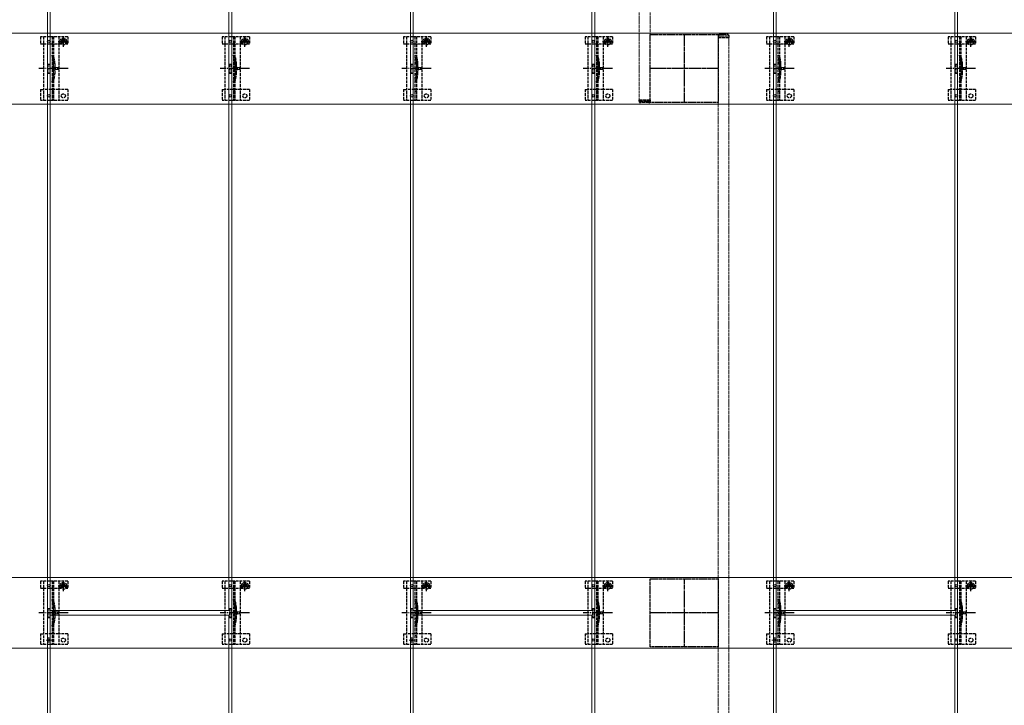
# Model space of a CAD drawing. Units: millimetres. Extents: x 0 to 8410, y 0 to 5940.
# Drawn here: x 1020 to 2105, y 2946 to 3702 of the extents above; entities that cross this region are included whole.
import ezdxf

# ---------------------------------------------------------------- set-up
doc = ezdxf.new("R2010")
doc.units = ezdxf.units.MM
doc.linetypes.add('YCENTER_1', pattern=[13, 10, -1, 1, -1])
doc.linetypes.add('YHIDDEN_1', pattern=[4, 3, -1])
for name, color, linetype, lineweight in [('YKK_11', 7, 'Continuous', 30), ('YKK_11E', 7, 'Continuous', 13), ('YKK_12', 2, 'Continuous', 13), ('YKK_13', 4, 'Continuous', 30)]:
    doc.layers.add(name, color=color, linetype=linetype, lineweight=lineweight)

msp = doc.modelspace()

# ---------------------------------------------------------------- linework, layer by layer
at = {"layer": 'YKK_11', "linetype": 'YHIDDEN_1', "lineweight": -2, "ltscale": 0.5}
for p, q in [((1714.4, 3610.2), (1714.4, 3685.2)), ((1714.4, 3685.2), (1789.4, 3685.2)), ((1789.4, 3685.2), (1789.4, 3610.2)), ((1789.4, 3610.2), (1714.4, 3610.2)), ((1714.4, 3010.2), (1714.4, 3085.2)), ((1714.4, 3085.2), (1789.4, 3085.2)), ((1789.4, 3085.2), (1789.4, 3010.2)), ((1789.4, 3010.2), (1714.4, 3010.2))]:
    msp.add_line(p, q, dxfattribs=at)
at = {"layer": 'YKK_11', "linetype": 'YCENTER_1', "lineweight": -2, "ltscale": 0.5}
for p, q in [((1751.9, 3685.2), (1751.9, 3610.2)), ((1789.4, 3647.7), (1714.4, 3647.7)), ((1751.9, 3085.2), (1751.9, 3010.2)), ((1789.4, 3047.7), (1714.4, 3047.7))]:
    msp.add_line(p, q, dxfattribs=at)
at = {"layer": 'YKK_11E'}
for p, q in [((454.9, 3686.7), (3048.9, 3686.7)), ((3048.9, 3608.7), (454.9, 3608.7)), ((454.9, 3086.7), (3048.9, 3086.7)), ((3048.9, 3008.7), (454.9, 3008.7))]:
    msp.add_line(p, q, dxfattribs=at)
at = {"layer": 'YKK_12'}
for p, q in [((1053.4, 3050.2), (1053.4, 5445.2)), ((1250.4, 5445.2), (1250.4, 3050.2)), ((1453.4, 3050.2), (1453.4, 5445.2)), ((1650.4, 5445.2), (1650.4, 3050.2)), ((1853.4, 3050.2), (1853.4, 5445.2)), ((2050.4, 5445.2), (2050.4, 3050.2)), ((1050.4, 4245.2), (1050.4, 1855.2)), ((1253.4, 1855.2), (1253.4, 4245.2)), ((1450.4, 4245.2), (1450.4, 1855.2)), ((1653.4, 1855.2), (1653.4, 4245.2)), ((1850.4, 4245.2), (1850.4, 1855.2)), ((2053.4, 1855.2), (2053.4, 4245.2)), ((1250.4, 3050.2), (1053.4, 3050.2)), ((1650.4, 3050.2), (1453.4, 3050.2)), ((2050.4, 3050.2), (1853.4, 3050.2)), ((1053.4, 1855.2), (1053.4, 3045.2)), ((1053.4, 3045.2), (1250.4, 3045.2)), ((1250.4, 3045.2), (1250.4, 1855.2)), ((1453.4, 1855.2), (1453.4, 3045.2)), ((1453.4, 3045.2), (1650.4, 3045.2)), ((1650.4, 3045.2), (1650.4, 1855.2)), ((1853.4, 1855.2), (1853.4, 3045.2)), ((1853.4, 3045.2), (2050.4, 3045.2)), ((2050.4, 3045.2), (2050.4, 1855.2))]:
    msp.add_line(p, q, dxfattribs=at)
at = {"layer": 'YKK_12', "linetype": 'YHIDDEN_1', "ltscale": 0.5}
for p, q in [((1702.4, 5379.7), (1702.4, 3613.2)), ((1714.4, 5379.7), (1714.4, 3613.2)), ((1789.4, 3682.2), (1789.4, 1913.2)), ((1789.4, 3682.2), (1801.4, 3682.2)), ((1801.4, 3682.2), (1801.4, 1913.2)), ((1702.4, 3613.2), (1714.4, 3613.2))]:
    msp.add_line(p, q, dxfattribs=at)
at = {"layer": 'YKK_12', "linetype": 'YHIDDEN_1'}
for p, q in [((1055, 3017.7), (1048.8, 3017.7)), ((1051.9, 3014.6), (1051.9, 3020.8)), ((1455, 3017.7), (1448.8, 3017.7)), ((1451.9, 3014.6), (1451.9, 3020.8)), ((1855, 3017.7), (1848.8, 3017.7)), ((1851.9, 3014.6), (1851.9, 3020.8))]:
    msp.add_line(p, q, dxfattribs=at)
at = {"layer": 'YKK_13', "linetype": 'YHIDDEN_1'}
for p, q in [((1042.9, 3682.7), (1042.9, 3674.9)), ((1072.9, 3682.7), (1042.9, 3682.7)), ((1045.9, 3682.7), (1045.9, 3612.7)), ((1055.4, 3682.7), (1055.4, 3612.7)), ((1056.9, 3682.7), (1056.9, 3612.7)), ((1062.9, 3682.7), (1062.9, 3612.7)), ((1068.4, 3679.6), (1067.5, 3679.6)), ((1067.5, 3679.6), (1067.5, 3678.8)), ((1067.9, 3671.8), (1067.9, 3683.3)), ((1068.4, 3678.8), (1068.4, 3679.6)), ((1072.9, 3682.7), (1072.9, 3674.9)), ((1242.9, 3682.7), (1242.9, 3674.9)), ((1272.9, 3682.7), (1242.9, 3682.7)), ((1245.9, 3682.7), (1245.9, 3612.7)), ((1255.4, 3682.7), (1255.4, 3612.7)), ((1256.9, 3682.7), (1256.9, 3612.7)), ((1262.9, 3682.7), (1262.9, 3612.7)), ((1268.4, 3679.6), (1267.5, 3679.6)), ((1267.5, 3679.6), (1267.5, 3678.8)), ((1267.9, 3671.8), (1267.9, 3683.3)), ((1268.4, 3678.8), (1268.4, 3679.6)), ((1272.9, 3682.7), (1272.9, 3674.9)), ((1442.9, 3682.7), (1442.9, 3674.9)), ((1472.9, 3682.7), (1442.9, 3682.7)), ((1445.9, 3682.7), (1445.9, 3612.7)), ((1455.4, 3682.7), (1455.4, 3612.7)), ((1456.9, 3682.7), (1456.9, 3612.7)), ((1462.9, 3682.7), (1462.9, 3612.7)), ((1468.4, 3679.6), (1467.5, 3679.6)), ((1467.5, 3679.6), (1467.5, 3678.8)), ((1467.9, 3671.8), (1467.9, 3683.3)), ((1468.4, 3678.8), (1468.4, 3679.6)), ((1472.9, 3682.7), (1472.9, 3674.9)), ((1642.9, 3682.7), (1642.9, 3674.9)), ((1672.9, 3682.7), (1642.9, 3682.7)), ((1645.9, 3682.7), (1645.9, 3612.7)), ((1655.4, 3682.7), (1655.4, 3612.7)), ((1656.9, 3682.7), (1656.9, 3612.7)), ((1662.9, 3682.7), (1662.9, 3612.7)), ((1668.4, 3679.6), (1667.5, 3679.6)), ((1667.5, 3679.6), (1667.5, 3678.8)), ((1667.9, 3671.8), (1667.9, 3683.3)), ((1668.4, 3678.8), (1668.4, 3679.6)), ((1672.9, 3682.7), (1672.9, 3674.9)), ((1842.9, 3682.7), (1842.9, 3674.9)), ((1872.9, 3682.7), (1842.9, 3682.7)), ((1845.9, 3682.7), (1845.9, 3612.7)), ((1855.4, 3682.7), (1855.4, 3612.7)), ((1856.9, 3682.7), (1856.9, 3612.7)), ((1862.9, 3682.7), (1862.9, 3612.7)), ((1868.4, 3679.6), (1867.5, 3679.6)), ((1867.5, 3679.6), (1867.5, 3678.8)), ((1867.9, 3671.8), (1867.9, 3683.3)), ((1868.4, 3678.8), (1868.4, 3679.6)), ((1872.9, 3682.7), (1872.9, 3674.9)), ((2042.9, 3682.7), (2042.9, 3674.9)), ((2072.9, 3682.7), (2042.9, 3682.7)), ((2045.9, 3682.7), (2045.9, 3612.7)), ((2055.4, 3682.7), (2055.4, 3612.7)), ((2056.9, 3682.7), (2056.9, 3612.7)), ((2062.9, 3682.7), (2062.9, 3612.7)), ((2068.4, 3679.6), (2067.5, 3679.6)), ((2067.5, 3679.6), (2067.5, 3678.8)), ((2067.9, 3671.8), (2067.9, 3683.3)), ((2068.4, 3678.8), (2068.4, 3679.6)), ((2072.9, 3682.7), (2072.9, 3674.9)), ((1042.9, 3674.9), (1045.9, 3674.9)), ((1046, 3674.9), (1062.9, 3674.9)), ((1062.2, 3677.6), (1073.7, 3677.6)), ((1062.9, 3674.9), (1065.7, 3674.9)), ((1065.7, 3677.7), (1065.7, 3674.9)), ((1066.7, 3678), (1065.9, 3678)), ((1065.9, 3678), (1065.9, 3677.2)), ((1065.9, 3677.2), (1066.7, 3677.2)), ((1067.5, 3676.4), (1067.5, 3675.5)), ((1067.5, 3675.5), (1068.4, 3675.5)), ((1068.4, 3675.5), (1068.4, 3676.4)), ((1070, 3678), (1069.2, 3678)), ((1069.2, 3677.2), (1070, 3677.2)), ((1070, 3677.2), (1070, 3678)), ((1070.2, 3677.7), (1070.2, 3674.9)), ((1070.2, 3674.9), (1072.9, 3674.9)), ((1242.9, 3674.9), (1245.9, 3674.9)), ((1246, 3674.9), (1262.9, 3674.9)), ((1262.2, 3677.6), (1273.7, 3677.6)), ((1262.9, 3674.9), (1265.7, 3674.9)), ((1265.7, 3677.7), (1265.7, 3674.9)), ((1266.7, 3678), (1265.9, 3678)), ((1265.9, 3678), (1265.9, 3677.2)), ((1265.9, 3677.2), (1266.7, 3677.2)), ((1267.5, 3676.4), (1267.5, 3675.5)), ((1267.5, 3675.5), (1268.4, 3675.5)), ((1268.4, 3675.5), (1268.4, 3676.4)), ((1270, 3678), (1269.2, 3678)), ((1269.2, 3677.2), (1270, 3677.2)), ((1270, 3677.2), (1270, 3678)), ((1270.2, 3677.7), (1270.2, 3674.9)), ((1270.2, 3674.9), (1272.9, 3674.9)), ((1442.9, 3674.9), (1445.9, 3674.9)), ((1446, 3674.9), (1462.9, 3674.9)), ((1462.2, 3677.6), (1473.7, 3677.6)), ((1462.9, 3674.9), (1465.7, 3674.9)), ((1465.7, 3677.7), (1465.7, 3674.9)), ((1466.7, 3678), (1465.9, 3678)), ((1465.9, 3678), (1465.9, 3677.2)), ((1465.9, 3677.2), (1466.7, 3677.2)), ((1467.5, 3676.4), (1467.5, 3675.5)), ((1467.5, 3675.5), (1468.4, 3675.5)), ((1468.4, 3675.5), (1468.4, 3676.4)), ((1470, 3678), (1469.2, 3678)), ((1469.2, 3677.2), (1470, 3677.2)), ((1470, 3677.2), (1470, 3678)), ((1470.2, 3677.7), (1470.2, 3674.9)), ((1470.2, 3674.9), (1472.9, 3674.9)), ((1642.9, 3674.9), (1645.9, 3674.9)), ((1646, 3674.9), (1662.9, 3674.9)), ((1662.2, 3677.6), (1673.7, 3677.6)), ((1662.9, 3674.9), (1665.7, 3674.9)), ((1665.7, 3677.7), (1665.7, 3674.9)), ((1666.7, 3678), (1665.9, 3678)), ((1665.9, 3678), (1665.9, 3677.2)), ((1665.9, 3677.2), (1666.7, 3677.2)), ((1667.5, 3676.4), (1667.5, 3675.5)), ((1667.5, 3675.5), (1668.4, 3675.5)), ((1668.4, 3675.5), (1668.4, 3676.4)), ((1670, 3678), (1669.2, 3678)), ((1669.2, 3677.2), (1670, 3677.2)), ((1670, 3677.2), (1670, 3678)), ((1670.2, 3677.7), (1670.2, 3674.9)), ((1670.2, 3674.9), (1672.9, 3674.9)), ((1842.9, 3674.9), (1845.9, 3674.9)), ((1846, 3674.9), (1862.9, 3674.9)), ((1862.2, 3677.6), (1873.7, 3677.6)), ((1862.9, 3674.9), (1865.7, 3674.9)), ((1865.7, 3677.7), (1865.7, 3674.9)), ((1866.7, 3678), (1865.9, 3678)), ((1865.9, 3678), (1865.9, 3677.2)), ((1865.9, 3677.2), (1866.7, 3677.2)), ((1867.5, 3676.4), (1867.5, 3675.5)), ((1867.5, 3675.5), (1868.4, 3675.5)), ((1868.4, 3675.5), (1868.4, 3676.4)), ((1870, 3678), (1869.2, 3678)), ((1869.2, 3677.2), (1870, 3677.2)), ((1870, 3677.2), (1870, 3678)), ((1870.2, 3677.7), (1870.2, 3674.9)), ((1870.2, 3674.9), (1872.9, 3674.9)), ((2042.9, 3674.9), (2045.9, 3674.9)), ((2046, 3674.9), (2062.9, 3674.9)), ((2062.2, 3677.6), (2073.7, 3677.6)), ((2062.9, 3674.9), (2065.7, 3674.9)), ((2065.7, 3677.7), (2065.7, 3674.9)), ((2066.7, 3678), (2065.9, 3678)), ((2065.9, 3678), (2065.9, 3677.2)), ((2065.9, 3677.2), (2066.7, 3677.2)), ((2067.5, 3676.4), (2067.5, 3675.5)), ((2067.5, 3675.5), (2068.4, 3675.5)), ((2068.4, 3675.5), (2068.4, 3676.4)), ((2070, 3678), (2069.2, 3678)), ((2069.2, 3677.2), (2070, 3677.2)), ((2070, 3677.2), (2070, 3678)), ((2070.2, 3677.7), (2070.2, 3674.9)), ((2070.2, 3674.9), (2072.9, 3674.9)), ((1050.9, 3652.7), (1050.9, 3642.7)), ((1050.9, 3652.7), (1052.9, 3652.7)), ((1052.9, 3652.7), (1052.9, 3642.7)), ((1057.2, 3652.8), (1057.2, 3642.6)), ((1250.9, 3652.7), (1250.9, 3642.7)), ((1250.9, 3652.7), (1252.9, 3652.7)), ((1252.9, 3652.7), (1252.9, 3642.7)), ((1257.2, 3652.8), (1257.2, 3642.6)), ((1450.9, 3652.7), (1450.9, 3642.7)), ((1450.9, 3652.7), (1452.9, 3652.7)), ((1452.9, 3652.7), (1452.9, 3642.7)), ((1457.2, 3652.8), (1457.2, 3642.6)), ((1650.9, 3652.7), (1650.9, 3642.7)), ((1650.9, 3652.7), (1652.9, 3652.7)), ((1652.9, 3652.7), (1652.9, 3642.7)), ((1657.2, 3652.8), (1657.2, 3642.6)), ((1850.9, 3652.7), (1850.9, 3642.7)), ((1850.9, 3652.7), (1852.9, 3652.7)), ((1852.9, 3652.7), (1852.9, 3642.7)), ((1857.2, 3652.8), (1857.2, 3642.6)), ((2050.9, 3652.7), (2050.9, 3642.7)), ((2050.9, 3652.7), (2052.9, 3652.7)), ((2052.9, 3652.7), (2052.9, 3642.7)), ((2057.2, 3652.8), (2057.2, 3642.6)), ((1050.9, 3642.7), (1052.9, 3642.7)), ((1250.9, 3642.7), (1252.9, 3642.7)), ((1450.9, 3642.7), (1452.9, 3642.7)), ((1650.9, 3642.7), (1652.9, 3642.7)), ((1850.9, 3642.7), (1852.9, 3642.7)), ((2050.9, 3642.7), (2052.9, 3642.7)), ((1042.9, 3624.7), (1042.9, 3612.7)), ((1042.9, 3624.7), (1045.9, 3624.7)), ((1062.9, 3624.7), (1045.9, 3624.7)), ((1072.9, 3624.7), (1062.9, 3624.7)), ((1072.9, 3624.7), (1072.9, 3612.7)), ((1242.9, 3624.7), (1242.9, 3612.7)), ((1242.9, 3624.7), (1245.9, 3624.7)), ((1262.9, 3624.7), (1245.9, 3624.7)), ((1272.9, 3624.7), (1262.9, 3624.7)), ((1272.9, 3624.7), (1272.9, 3612.7)), ((1442.9, 3624.7), (1442.9, 3612.7)), ((1442.9, 3624.7), (1445.9, 3624.7)), ((1462.9, 3624.7), (1445.9, 3624.7)), ((1472.9, 3624.7), (1462.9, 3624.7)), ((1472.9, 3624.7), (1472.9, 3612.7)), ((1642.9, 3624.7), (1642.9, 3612.7)), ((1642.9, 3624.7), (1645.9, 3624.7)), ((1662.9, 3624.7), (1645.9, 3624.7)), ((1672.9, 3624.7), (1662.9, 3624.7)), ((1672.9, 3624.7), (1672.9, 3612.7)), ((1842.9, 3624.7), (1842.9, 3612.7)), ((1842.9, 3624.7), (1845.9, 3624.7)), ((1862.9, 3624.7), (1845.9, 3624.7)), ((1872.9, 3624.7), (1862.9, 3624.7)), ((1872.9, 3624.7), (1872.9, 3612.7)), ((2042.9, 3624.7), (2042.9, 3612.7)), ((2042.9, 3624.7), (2045.9, 3624.7)), ((2062.9, 3624.7), (2045.9, 3624.7)), ((2072.9, 3624.7), (2062.9, 3624.7)), ((2072.9, 3624.7), (2072.9, 3612.7)), ((1072.9, 3612.7), (1042.9, 3612.7)), ((1272.9, 3612.7), (1242.9, 3612.7)), ((1472.9, 3612.7), (1442.9, 3612.7)), ((1672.9, 3612.7), (1642.9, 3612.7)), ((1872.9, 3612.7), (1842.9, 3612.7)), ((2072.9, 3612.7), (2042.9, 3612.7)), ((1042.9, 3082.7), (1042.9, 3074.9)), ((1072.9, 3082.7), (1042.9, 3082.7)), ((1045.9, 3082.7), (1045.9, 3012.7)), ((1055.4, 3082.7), (1055.4, 3012.7)), ((1056.9, 3082.7), (1056.9, 3012.7)), ((1062.9, 3082.7), (1062.9, 3012.7)), ((1067.9, 3071.8), (1067.9, 3083.3)), ((1072.9, 3082.7), (1072.9, 3074.9)), ((1242.9, 3082.7), (1242.9, 3074.9)), ((1272.9, 3082.7), (1242.9, 3082.7)), ((1245.9, 3082.7), (1245.9, 3012.7)), ((1255.4, 3082.7), (1255.4, 3012.7)), ((1256.9, 3082.7), (1256.9, 3012.7)), ((1262.9, 3082.7), (1262.9, 3012.7)), ((1267.9, 3071.8), (1267.9, 3083.3)), ((1272.9, 3082.7), (1272.9, 3074.9)), ((1442.9, 3082.7), (1442.9, 3074.9)), ((1472.9, 3082.7), (1442.9, 3082.7)), ((1445.9, 3082.7), (1445.9, 3012.7)), ((1455.4, 3082.7), (1455.4, 3012.7)), ((1456.9, 3082.7), (1456.9, 3012.7)), ((1462.9, 3082.7), (1462.9, 3012.7)), ((1467.9, 3071.8), (1467.9, 3083.3)), ((1472.9, 3082.7), (1472.9, 3074.9)), ((1642.9, 3082.7), (1642.9, 3074.9)), ((1672.9, 3082.7), (1642.9, 3082.7)), ((1645.9, 3082.7), (1645.9, 3012.7)), ((1655.4, 3082.7), (1655.4, 3012.7)), ((1656.9, 3082.7), (1656.9, 3012.7)), ((1662.9, 3082.7), (1662.9, 3012.7)), ((1667.9, 3071.8), (1667.9, 3083.3)), ((1672.9, 3082.7), (1672.9, 3074.9)), ((1842.9, 3082.7), (1842.9, 3074.9)), ((1872.9, 3082.7), (1842.9, 3082.7)), ((1845.9, 3082.7), (1845.9, 3012.7)), ((1855.4, 3082.7), (1855.4, 3012.7)), ((1856.9, 3082.7), (1856.9, 3012.7)), ((1862.9, 3082.7), (1862.9, 3012.7)), ((1867.9, 3071.8), (1867.9, 3083.3)), ((1872.9, 3082.7), (1872.9, 3074.9)), ((2042.9, 3082.7), (2042.9, 3074.9)), ((2072.9, 3082.7), (2042.9, 3082.7)), ((2045.9, 3082.7), (2045.9, 3012.7)), ((2055.4, 3082.7), (2055.4, 3012.7)), ((2056.9, 3082.7), (2056.9, 3012.7)), ((2062.9, 3082.7), (2062.9, 3012.7)), ((2067.9, 3071.8), (2067.9, 3083.3)), ((2072.9, 3082.7), (2072.9, 3074.9)), ((1042.9, 3074.9), (1045.9, 3074.9)), ((1046, 3074.9), (1062.9, 3074.9)), ((1062.2, 3077.6), (1073.7, 3077.6)), ((1062.9, 3074.9), (1065.7, 3074.9)), ((1065.7, 3077.7), (1065.7, 3074.9)), ((1066.7, 3078), (1065.9, 3078)), ((1065.9, 3078), (1065.9, 3077.2)), ((1065.9, 3077.2), (1066.7, 3077.2)), ((1068.4, 3079.6), (1067.5, 3079.6)), ((1067.5, 3079.6), (1067.5, 3078.8)), ((1067.5, 3076.4), (1067.5, 3075.5)), ((1067.5, 3075.5), (1068.4, 3075.5)), ((1068.4, 3078.8), (1068.4, 3079.6)), ((1068.4, 3075.5), (1068.4, 3076.4)), ((1070, 3078), (1069.2, 3078)), ((1069.2, 3077.2), (1070, 3077.2)), ((1070, 3077.2), (1070, 3078)), ((1070.2, 3077.7), (1070.2, 3074.9)), ((1070.2, 3074.9), (1072.9, 3074.9)), ((1242.9, 3074.9), (1245.9, 3074.9)), ((1246, 3074.9), (1262.9, 3074.9)), ((1262.2, 3077.6), (1273.7, 3077.6)), ((1262.9, 3074.9), (1265.7, 3074.9)), ((1265.7, 3077.7), (1265.7, 3074.9)), ((1266.7, 3078), (1265.9, 3078)), ((1265.9, 3078), (1265.9, 3077.2)), ((1265.9, 3077.2), (1266.7, 3077.2)), ((1268.4, 3079.6), (1267.5, 3079.6)), ((1267.5, 3079.6), (1267.5, 3078.8)), ((1267.5, 3076.4), (1267.5, 3075.5)), ((1267.5, 3075.5), (1268.4, 3075.5)), ((1268.4, 3078.8), (1268.4, 3079.6)), ((1268.4, 3075.5), (1268.4, 3076.4)), ((1270, 3078), (1269.2, 3078)), ((1269.2, 3077.2), (1270, 3077.2)), ((1270, 3077.2), (1270, 3078)), ((1270.2, 3077.7), (1270.2, 3074.9)), ((1270.2, 3074.9), (1272.9, 3074.9)), ((1442.9, 3074.9), (1445.9, 3074.9)), ((1446, 3074.9), (1462.9, 3074.9)), ((1462.2, 3077.6), (1473.7, 3077.6)), ((1462.9, 3074.9), (1465.7, 3074.9)), ((1465.7, 3077.7), (1465.7, 3074.9)), ((1466.7, 3078), (1465.9, 3078)), ((1465.9, 3078), (1465.9, 3077.2)), ((1465.9, 3077.2), (1466.7, 3077.2)), ((1468.4, 3079.6), (1467.5, 3079.6)), ((1467.5, 3079.6), (1467.5, 3078.8)), ((1467.5, 3076.4), (1467.5, 3075.5)), ((1467.5, 3075.5), (1468.4, 3075.5)), ((1468.4, 3078.8), (1468.4, 3079.6)), ((1468.4, 3075.5), (1468.4, 3076.4)), ((1470, 3078), (1469.2, 3078)), ((1469.2, 3077.2), (1470, 3077.2)), ((1470, 3077.2), (1470, 3078)), ((1470.2, 3077.7), (1470.2, 3074.9)), ((1470.2, 3074.9), (1472.9, 3074.9)), ((1642.9, 3074.9), (1645.9, 3074.9)), ((1646, 3074.9), (1662.9, 3074.9)), ((1662.2, 3077.6), (1673.7, 3077.6)), ((1662.9, 3074.9), (1665.7, 3074.9)), ((1665.7, 3077.7), (1665.7, 3074.9)), ((1666.7, 3078), (1665.9, 3078)), ((1665.9, 3078), (1665.9, 3077.2)), ((1665.9, 3077.2), (1666.7, 3077.2)), ((1668.4, 3079.6), (1667.5, 3079.6)), ((1667.5, 3079.6), (1667.5, 3078.8)), ((1667.5, 3076.4), (1667.5, 3075.5)), ((1667.5, 3075.5), (1668.4, 3075.5)), ((1668.4, 3078.8), (1668.4, 3079.6)), ((1668.4, 3075.5), (1668.4, 3076.4)), ((1670, 3078), (1669.2, 3078)), ((1669.2, 3077.2), (1670, 3077.2)), ((1670, 3077.2), (1670, 3078)), ((1670.2, 3077.7), (1670.2, 3074.9)), ((1670.2, 3074.9), (1672.9, 3074.9)), ((1842.9, 3074.9), (1845.9, 3074.9)), ((1846, 3074.9), (1862.9, 3074.9)), ((1862.2, 3077.6), (1873.7, 3077.6)), ((1862.9, 3074.9), (1865.7, 3074.9)), ((1865.7, 3077.7), (1865.7, 3074.9)), ((1866.7, 3078), (1865.9, 3078)), ((1865.9, 3078), (1865.9, 3077.2)), ((1865.9, 3077.2), (1866.7, 3077.2)), ((1868.4, 3079.6), (1867.5, 3079.6)), ((1867.5, 3079.6), (1867.5, 3078.8)), ((1867.5, 3076.4), (1867.5, 3075.5)), ((1867.5, 3075.5), (1868.4, 3075.5)), ((1868.4, 3078.8), (1868.4, 3079.6)), ((1868.4, 3075.5), (1868.4, 3076.4)), ((1870, 3078), (1869.2, 3078)), ((1869.2, 3077.2), (1870, 3077.2)), ((1870, 3077.2), (1870, 3078)), ((1870.2, 3077.7), (1870.2, 3074.9)), ((1870.2, 3074.9), (1872.9, 3074.9)), ((2042.9, 3074.9), (2045.9, 3074.9)), ((2046, 3074.9), (2062.9, 3074.9)), ((2062.2, 3077.6), (2073.7, 3077.6)), ((2062.9, 3074.9), (2065.7, 3074.9)), ((2065.7, 3077.7), (2065.7, 3074.9)), ((2066.7, 3078), (2065.9, 3078)), ((2065.9, 3078), (2065.9, 3077.2)), ((2065.9, 3077.2), (2066.7, 3077.2)), ((2068.4, 3079.6), (2067.5, 3079.6)), ((2067.5, 3079.6), (2067.5, 3078.8)), ((2067.5, 3076.4), (2067.5, 3075.5)), ((2067.5, 3075.5), (2068.4, 3075.5)), ((2068.4, 3078.8), (2068.4, 3079.6)), ((2068.4, 3075.5), (2068.4, 3076.4)), ((2070, 3078), (2069.2, 3078)), ((2069.2, 3077.2), (2070, 3077.2)), ((2070, 3077.2), (2070, 3078)), ((2070.2, 3077.7), (2070.2, 3074.9)), ((2070.2, 3074.9), (2072.9, 3074.9)), ((1050.9, 3052.7), (1050.9, 3042.7)), ((1050.9, 3052.7), (1052.9, 3052.7)), ((1052.9, 3052.7), (1052.9, 3042.7)), ((1057.2, 3052.8), (1057.2, 3042.6)), ((1250.9, 3052.7), (1250.9, 3042.7)), ((1250.9, 3052.7), (1252.9, 3052.7)), ((1252.9, 3052.7), (1252.9, 3042.7)), ((1257.2, 3052.8), (1257.2, 3042.6)), ((1450.9, 3052.7), (1450.9, 3042.7)), ((1450.9, 3052.7), (1452.9, 3052.7)), ((1452.9, 3052.7), (1452.9, 3042.7)), ((1457.2, 3052.8), (1457.2, 3042.6)), ((1650.9, 3052.7), (1650.9, 3042.7)), ((1650.9, 3052.7), (1652.9, 3052.7)), ((1652.9, 3052.7), (1652.9, 3042.7)), ((1657.2, 3052.8), (1657.2, 3042.6)), ((1850.9, 3052.7), (1850.9, 3042.7)), ((1850.9, 3052.7), (1852.9, 3052.7)), ((1852.9, 3052.7), (1852.9, 3042.7)), ((1857.2, 3052.8), (1857.2, 3042.6)), ((2050.9, 3052.7), (2050.9, 3042.7)), ((2050.9, 3052.7), (2052.9, 3052.7)), ((2052.9, 3052.7), (2052.9, 3042.7)), ((2057.2, 3052.8), (2057.2, 3042.6)), ((1050.9, 3042.7), (1052.9, 3042.7)), ((1250.9, 3042.7), (1252.9, 3042.7)), ((1450.9, 3042.7), (1452.9, 3042.7)), ((1650.9, 3042.7), (1652.9, 3042.7)), ((1850.9, 3042.7), (1852.9, 3042.7)), ((2050.9, 3042.7), (2052.9, 3042.7)), ((1042.9, 3024.7), (1042.9, 3012.7)), ((1042.9, 3024.7), (1045.9, 3024.7)), ((1062.9, 3024.7), (1045.9, 3024.7)), ((1072.9, 3024.7), (1062.9, 3024.7)), ((1072.9, 3024.7), (1072.9, 3012.7)), ((1242.9, 3024.7), (1242.9, 3012.7)), ((1242.9, 3024.7), (1245.9, 3024.7)), ((1262.9, 3024.7), (1245.9, 3024.7)), ((1272.9, 3024.7), (1262.9, 3024.7)), ((1272.9, 3024.7), (1272.9, 3012.7)), ((1442.9, 3024.7), (1442.9, 3012.7)), ((1442.9, 3024.7), (1445.9, 3024.7)), ((1462.9, 3024.7), (1445.9, 3024.7)), ((1472.9, 3024.7), (1462.9, 3024.7)), ((1472.9, 3024.7), (1472.9, 3012.7)), ((1642.9, 3024.7), (1642.9, 3012.7)), ((1642.9, 3024.7), (1645.9, 3024.7)), ((1662.9, 3024.7), (1645.9, 3024.7)), ((1672.9, 3024.7), (1662.9, 3024.7)), ((1672.9, 3024.7), (1672.9, 3012.7)), ((1842.9, 3024.7), (1842.9, 3012.7)), ((1842.9, 3024.7), (1845.9, 3024.7)), ((1862.9, 3024.7), (1845.9, 3024.7)), ((1872.9, 3024.7), (1862.9, 3024.7)), ((1872.9, 3024.7), (1872.9, 3012.7)), ((2042.9, 3024.7), (2042.9, 3012.7)), ((2042.9, 3024.7), (2045.9, 3024.7)), ((2062.9, 3024.7), (2045.9, 3024.7)), ((2072.9, 3024.7), (2062.9, 3024.7)), ((2072.9, 3024.7), (2072.9, 3012.7)), ((1072.9, 3012.7), (1042.9, 3012.7)), ((1272.9, 3012.7), (1242.9, 3012.7)), ((1472.9, 3012.7), (1442.9, 3012.7)), ((1672.9, 3012.7), (1642.9, 3012.7)), ((1872.9, 3012.7), (1842.9, 3012.7)), ((2072.9, 3012.7), (2042.9, 3012.7))]:
    msp.add_line(p, q, dxfattribs=at)
at = {"layer": 'YKK_13', "linetype": 'YHIDDEN_1', "ltscale": 0.5}
for p, q in [((1789.4, 3683.7), (1789.4, 3682.2)), ((1789.4, 3682.2), (1801.6, 3682.2)), ((1790.4, 3683.7), (1800.6, 3683.7)), ((1800.1, 3685.2), (1790.9, 3685.2)), ((1801.6, 3682.2), (1801.6, 3683.7)), ((1056.9, 3622.5), (1055.4, 3622.5)), ((1256.9, 3622.5), (1255.4, 3622.5)), ((1456.9, 3622.5), (1455.4, 3622.5)), ((1656.9, 3622.5), (1655.4, 3622.5)), ((1702.4, 3613.2), (1714.6, 3613.2)), ((1702.4, 3611.7), (1702.4, 3613.2)), ((1714.6, 3613.2), (1714.6, 3611.7)), ((1856.9, 3622.5), (1855.4, 3622.5)), ((2056.9, 3622.5), (2055.4, 3622.5)), ((1703.4, 3611.7), (1713.6, 3611.7)), ((1713.1, 3610.2), (1703.9, 3610.2)), ((1056.9, 3022.5), (1055.4, 3022.5)), ((1256.9, 3022.5), (1255.4, 3022.5)), ((1456.9, 3022.5), (1455.4, 3022.5)), ((1656.9, 3022.5), (1655.4, 3022.5)), ((1856.9, 3022.5), (1855.4, 3022.5)), ((2056.9, 3022.5), (2055.4, 3022.5))]:
    msp.add_line(p, q, dxfattribs=at)
at = {"layer": 'YKK_13', "linetype": 'YCENTER_1'}
for p, q in [((1073.1, 3647.7), (1040.8, 3647.7)), ((1273.1, 3647.7), (1240.8, 3647.7)), ((1473.1, 3647.7), (1440.8, 3647.7)), ((1673.1, 3647.7), (1640.8, 3647.7)), ((1873.1, 3647.7), (1840.8, 3647.7)), ((2073.1, 3647.7), (2040.8, 3647.7)), ((1073.1, 3047.7), (1040.8, 3047.7)), ((1273.1, 3047.7), (1240.8, 3047.7)), ((1473.1, 3047.7), (1440.8, 3047.7)), ((1673.1, 3047.7), (1640.8, 3047.7)), ((1873.1, 3047.7), (1840.8, 3047.7)), ((2073.1, 3047.7), (2040.8, 3047.7))]:
    msp.add_line(p, q, dxfattribs=at)
at = {"layer": 'YKK_13', "linetype": 'YHIDDEN_1', "lineweight": 13, "ltscale": 0.5}
for p, q in [((1058.9, 3649.8), (1055.2, 3647.7)), ((1058.9, 3645.6), (1055.2, 3647.7)), ((1058.9, 3648.8), (1058.9, 3649.8)), ((1062.4, 3648.8), (1058.9, 3648.8)), ((1058.9, 3645.6), (1058.9, 3646.7)), ((1058.9, 3646.7), (1062.4, 3646.7)), ((1062.4, 3646.7), (1062.4, 3648.8)), ((1258.9, 3649.8), (1255.2, 3647.7)), ((1258.9, 3645.6), (1255.2, 3647.7)), ((1258.9, 3648.8), (1258.9, 3649.8)), ((1262.4, 3648.8), (1258.9, 3648.8)), ((1258.9, 3645.6), (1258.9, 3646.7)), ((1258.9, 3646.7), (1262.4, 3646.7)), ((1262.4, 3646.7), (1262.4, 3648.8)), ((1458.9, 3649.8), (1455.2, 3647.7)), ((1458.9, 3645.6), (1455.2, 3647.7)), ((1458.9, 3648.8), (1458.9, 3649.8)), ((1462.4, 3648.8), (1458.9, 3648.8)), ((1458.9, 3645.6), (1458.9, 3646.7)), ((1458.9, 3646.7), (1462.4, 3646.7)), ((1462.4, 3646.7), (1462.4, 3648.8)), ((1658.9, 3649.8), (1655.2, 3647.7)), ((1658.9, 3645.6), (1655.2, 3647.7)), ((1658.9, 3648.8), (1658.9, 3649.8)), ((1662.4, 3648.8), (1658.9, 3648.8)), ((1658.9, 3645.6), (1658.9, 3646.7)), ((1658.9, 3646.7), (1662.4, 3646.7)), ((1662.4, 3646.7), (1662.4, 3648.8)), ((1858.9, 3649.8), (1855.2, 3647.7)), ((1858.9, 3645.6), (1855.2, 3647.7)), ((1858.9, 3648.8), (1858.9, 3649.8)), ((1862.4, 3648.8), (1858.9, 3648.8)), ((1858.9, 3645.6), (1858.9, 3646.7)), ((1858.9, 3646.7), (1862.4, 3646.7)), ((1862.4, 3646.7), (1862.4, 3648.8)), ((2058.9, 3649.8), (2055.2, 3647.7)), ((2058.9, 3645.6), (2055.2, 3647.7)), ((2058.9, 3648.8), (2058.9, 3649.8)), ((2062.4, 3648.8), (2058.9, 3648.8)), ((2058.9, 3645.6), (2058.9, 3646.7)), ((2058.9, 3646.7), (2062.4, 3646.7)), ((2062.4, 3646.7), (2062.4, 3648.8)), ((1058.9, 3049.8), (1055.2, 3047.7)), ((1058.9, 3048.8), (1058.9, 3049.8)), ((1258.9, 3049.8), (1255.2, 3047.7)), ((1258.9, 3048.8), (1258.9, 3049.8)), ((1458.9, 3049.8), (1455.2, 3047.7)), ((1458.9, 3048.8), (1458.9, 3049.8)), ((1658.9, 3049.8), (1655.2, 3047.7)), ((1658.9, 3048.8), (1658.9, 3049.8)), ((1858.9, 3049.8), (1855.2, 3047.7)), ((1858.9, 3048.8), (1858.9, 3049.8)), ((2058.9, 3049.8), (2055.2, 3047.7)), ((2058.9, 3048.8), (2058.9, 3049.8)), ((1058.9, 3045.6), (1055.2, 3047.7)), ((1062.4, 3048.8), (1058.9, 3048.8)), ((1058.9, 3045.6), (1058.9, 3046.7)), ((1058.9, 3046.7), (1062.4, 3046.7)), ((1062.4, 3046.7), (1062.4, 3048.8)), ((1258.9, 3045.6), (1255.2, 3047.7)), ((1262.4, 3048.8), (1258.9, 3048.8)), ((1258.9, 3045.6), (1258.9, 3046.7)), ((1258.9, 3046.7), (1262.4, 3046.7)), ((1262.4, 3046.7), (1262.4, 3048.8)), ((1458.9, 3045.6), (1455.2, 3047.7)), ((1462.4, 3048.8), (1458.9, 3048.8)), ((1458.9, 3045.6), (1458.9, 3046.7)), ((1458.9, 3046.7), (1462.4, 3046.7)), ((1462.4, 3046.7), (1462.4, 3048.8)), ((1658.9, 3045.6), (1655.2, 3047.7)), ((1662.4, 3048.8), (1658.9, 3048.8)), ((1658.9, 3045.6), (1658.9, 3046.7)), ((1658.9, 3046.7), (1662.4, 3046.7)), ((1662.4, 3046.7), (1662.4, 3048.8)), ((1858.9, 3045.6), (1855.2, 3047.7)), ((1862.4, 3048.8), (1858.9, 3048.8)), ((1858.9, 3045.6), (1858.9, 3046.7)), ((1858.9, 3046.7), (1862.4, 3046.7)), ((1862.4, 3046.7), (1862.4, 3048.8)), ((2058.9, 3045.6), (2055.2, 3047.7)), ((2062.4, 3048.8), (2058.9, 3048.8)), ((2058.9, 3045.6), (2058.9, 3046.7)), ((2058.9, 3046.7), (2062.4, 3046.7)), ((2062.4, 3046.7), (2062.4, 3048.8))]:
    msp.add_line(p, q, dxfattribs=at)
at = {"layer": 'YKK_13', "linetype": 'YHIDDEN_1', "lineweight": 15}
for p, q in [((1058.7, 3653), (1058.7, 3642.4)), ((1258.7, 3653), (1258.7, 3642.4)), ((1458.7, 3653), (1458.7, 3642.4)), ((1658.7, 3653), (1658.7, 3642.4)), ((1858.7, 3653), (1858.7, 3642.4)), ((2058.7, 3653), (2058.7, 3642.4)), ((1058.7, 3053), (1058.7, 3042.4)), ((1258.7, 3053), (1258.7, 3042.4)), ((1458.7, 3053), (1458.7, 3042.4)), ((1658.7, 3053), (1658.7, 3042.4)), ((1858.7, 3053), (1858.7, 3042.4)), ((2058.7, 3053), (2058.7, 3042.4))]:
    msp.add_line(p, q, dxfattribs=at)
at = {"layer": 'YKK_13'}
for centre in [(1051.9, 3677.7), (1251.9, 3677.7), (1451.9, 3677.7), (1651.9, 3677.7), (1851.9, 3677.7), (2051.9, 3677.7), (1051.9, 3617.7), (1251.9, 3617.7), (1451.9, 3617.7), (1651.9, 3617.7), (1851.9, 3617.7), (2051.9, 3617.7), (1051.9, 3077.7), (1251.9, 3077.7), (1451.9, 3077.7), (1651.9, 3077.7), (1851.9, 3077.7), (2051.9, 3077.7), (1051.9, 3017.7), (1251.9, 3017.7), (1451.9, 3017.7), (1651.9, 3017.7), (1851.9, 3017.7), (2051.9, 3017.7)]:
    msp.add_circle(centre, 1.35, dxfattribs=at)
at = {"layer": 'YKK_13', "linetype": 'YHIDDEN_1'}
for centre, radius in [((1067.9, 3677.6), 3.75), ((1267.9, 3677.6), 3.75), ((1467.9, 3677.6), 3.75), ((1667.9, 3677.6), 3.75), ((1867.9, 3677.6), 3.75), ((2067.9, 3677.6), 3.75), ((1067.9, 3617.7), 2.25), ((1267.9, 3617.7), 2.25), ((1467.9, 3617.7), 2.25), ((1667.9, 3617.7), 2.25), ((1867.9, 3617.7), 2.25), ((2067.9, 3617.7), 2.25), ((1067.9, 3077.6), 3.75), ((1267.9, 3077.6), 3.75), ((1467.9, 3077.6), 3.75), ((1667.9, 3077.6), 3.75), ((1867.9, 3077.6), 3.75), ((2067.9, 3077.6), 3.75), ((1067.9, 3017.7), 2.25), ((1267.9, 3017.7), 2.25), ((1467.9, 3017.7), 2.25), ((1667.9, 3017.7), 2.25), ((1867.9, 3017.7), 2.25), ((2067.9, 3017.7), 2.25)]:
    msp.add_circle(centre, radius, dxfattribs=at)
for centre, radius, start, end in [((1067.9, 3677.7), 2.25, 0, 180), ((1066.7, 3678.8), 0.82, 270, 0), ((1069.2, 3678.8), 0.82, 180, 270), ((1267.9, 3677.7), 2.25, 0, 180), ((1266.7, 3678.8), 0.82, 270, 0), ((1269.2, 3678.8), 0.82, 180, 270), ((1467.9, 3677.7), 2.25, 0, 180), ((1466.7, 3678.8), 0.82, 270, 0), ((1469.2, 3678.8), 0.82, 180, 270), ((1667.9, 3677.7), 2.25, 0, 180), ((1666.7, 3678.8), 0.82, 270, 0), ((1669.2, 3678.8), 0.82, 180, 270), ((1867.9, 3677.7), 2.25, 0, 180), ((1866.7, 3678.8), 0.82, 270, 0), ((1869.2, 3678.8), 0.82, 180, 270), ((2067.9, 3677.7), 2.25, 0, 180), ((2066.7, 3678.8), 0.82, 270, 0), ((2069.2, 3678.8), 0.82, 180, 270), ((1066.7, 3676.4), 0.82, 0, 90), ((1069.2, 3676.4), 0.82, 90, 180), ((1266.7, 3676.4), 0.82, 0, 90), ((1269.2, 3676.4), 0.82, 90, 180), ((1466.7, 3676.4), 0.82, 0, 90), ((1469.2, 3676.4), 0.82, 90, 180), ((1666.7, 3676.4), 0.82, 0, 90), ((1669.2, 3676.4), 0.82, 90, 180), ((1866.7, 3676.4), 0.82, 0, 90), ((1869.2, 3676.4), 0.82, 90, 180), ((2066.7, 3676.4), 0.82, 0, 90), ((2069.2, 3676.4), 0.82, 90, 180), ((1008.9, 3648.7), 48.5, 5.3763, 16.4755), ((1008.9, 3648.7), 50, 5.1179, 16.2248), ((1208.9, 3648.7), 48.5, 5.3763, 16.4755), ((1208.9, 3648.7), 50, 5.1179, 16.2248), ((1408.9, 3648.7), 48.5, 5.3763, 16.4755), ((1408.9, 3648.7), 50, 5.1179, 16.2248), ((1608.9, 3648.7), 48.5, 5.3763, 16.4755), ((1608.9, 3648.7), 50, 5.1179, 16.2248), ((1808.9, 3648.7), 48.5, 5.3763, 16.4755), ((1808.9, 3648.7), 50, 5.1179, 16.2248), ((2008.9, 3648.7), 48.5, 5.3763, 16.4755), ((2008.9, 3648.7), 50, 5.1179, 16.2248), ((1052.2, 3652.8), 5, 0, 5.3763), ((1056.7, 3653), 2, 0, 5.1179), ((1252.2, 3652.8), 5, 0, 5.3763), ((1256.7, 3653), 2, 0, 5.1179), ((1452.2, 3652.8), 5, 0, 5.3763), ((1456.7, 3653), 2, 0, 5.1179), ((1652.2, 3652.8), 5, 0, 5.3763), ((1656.7, 3653), 2, 0, 5.1179), ((1852.2, 3652.8), 5, 0, 5.3763), ((1856.7, 3653), 2, 0, 5.1179), ((2052.2, 3652.8), 5, 0, 5.3763), ((2056.7, 3653), 2, 0, 5.1179), ((1008.9, 3646.7), 48.5, 343.5245, 354.6237), ((1008.9, 3646.7), 50, 343.7752, 354.8821), ((1052.2, 3642.6), 5, 354.6237, 0), ((1056.7, 3642.4), 2, 354.8821, 0), ((1208.9, 3646.7), 48.5, 343.5245, 354.6237), ((1208.9, 3646.7), 50, 343.7752, 354.8821), ((1252.2, 3642.6), 5, 354.6237, 0), ((1256.7, 3642.4), 2, 354.8821, 0), ((1408.9, 3646.7), 48.5, 343.5245, 354.6237), ((1408.9, 3646.7), 50, 343.7752, 354.8821), ((1452.2, 3642.6), 5, 354.6237, 0), ((1456.7, 3642.4), 2, 354.8821, 0), ((1608.9, 3646.7), 48.5, 343.5245, 354.6237), ((1608.9, 3646.7), 50, 343.7752, 354.8821), ((1652.2, 3642.6), 5, 354.6237, 0), ((1656.7, 3642.4), 2, 354.8821, 0), ((1808.9, 3646.7), 48.5, 343.5245, 354.6237), ((1808.9, 3646.7), 50, 343.7752, 354.8821), ((1852.2, 3642.6), 5, 354.6237, 0), ((1856.7, 3642.4), 2, 354.8821, 0), ((2008.9, 3646.7), 48.5, 343.5245, 354.6237), ((2008.9, 3646.7), 50, 343.7752, 354.8821), ((2052.2, 3642.6), 5, 354.6237, 0), ((2056.7, 3642.4), 2, 354.8821, 0), ((1067.9, 3077.7), 2.25, 0, 180), ((1066.7, 3078.8), 0.82, 270, 0), ((1066.7, 3076.4), 0.82, 0, 90), ((1069.2, 3078.8), 0.82, 180, 270), ((1069.2, 3076.4), 0.82, 90, 180), ((1267.9, 3077.7), 2.25, 0, 180), ((1266.7, 3078.8), 0.82, 270, 0), ((1266.7, 3076.4), 0.82, 0, 90), ((1269.2, 3078.8), 0.82, 180, 270), ((1269.2, 3076.4), 0.82, 90, 180), ((1467.9, 3077.7), 2.25, 0, 180), ((1466.7, 3078.8), 0.82, 270, 0), ((1466.7, 3076.4), 0.82, 0, 90), ((1469.2, 3078.8), 0.82, 180, 270), ((1469.2, 3076.4), 0.82, 90, 180), ((1667.9, 3077.7), 2.25, 0, 180), ((1666.7, 3078.8), 0.82, 270, 0), ((1666.7, 3076.4), 0.82, 0, 90), ((1669.2, 3078.8), 0.82, 180, 270), ((1669.2, 3076.4), 0.82, 90, 180), ((1867.9, 3077.7), 2.25, 0, 180), ((1866.7, 3078.8), 0.82, 270, 0), ((1866.7, 3076.4), 0.82, 0, 90), ((1869.2, 3078.8), 0.82, 180, 270), ((1869.2, 3076.4), 0.82, 90, 180), ((2067.9, 3077.7), 2.25, 0, 180), ((2066.7, 3078.8), 0.82, 270, 0), ((2066.7, 3076.4), 0.82, 0, 90), ((2069.2, 3078.8), 0.82, 180, 270), ((2069.2, 3076.4), 0.82, 90, 180), ((1008.9, 3048.7), 48.5, 5.3763, 16.4755), ((1008.9, 3048.7), 50, 5.1179, 16.2248), ((1208.9, 3048.7), 48.5, 5.3763, 16.4755), ((1208.9, 3048.7), 50, 5.1179, 16.2248), ((1408.9, 3048.7), 48.5, 5.3763, 16.4755), ((1408.9, 3048.7), 50, 5.1179, 16.2248), ((1608.9, 3048.7), 48.5, 5.3763, 16.4755), ((1608.9, 3048.7), 50, 5.1179, 16.2248), ((1808.9, 3048.7), 48.5, 5.3763, 16.4755), ((1808.9, 3048.7), 50, 5.1179, 16.2248), ((2008.9, 3048.7), 48.5, 5.3763, 16.4755), ((2008.9, 3048.7), 50, 5.1179, 16.2248), ((1052.2, 3052.8), 5, 0, 5.3763), ((1056.7, 3053), 2, 0, 5.1179), ((1252.2, 3052.8), 5, 0, 5.3763), ((1256.7, 3053), 2, 0, 5.1179), ((1452.2, 3052.8), 5, 0, 5.3763), ((1456.7, 3053), 2, 0, 5.1179), ((1652.2, 3052.8), 5, 0, 5.3763), ((1656.7, 3053), 2, 0, 5.1179), ((1852.2, 3052.8), 5, 0, 5.3763), ((1856.7, 3053), 2, 0, 5.1179), ((2052.2, 3052.8), 5, 0, 5.3763), ((2056.7, 3053), 2, 0, 5.1179), ((1008.9, 3046.7), 48.5, 343.5245, 354.6237), ((1008.9, 3046.7), 50, 343.7752, 354.8821), ((1052.2, 3042.6), 5, 354.6237, 0), ((1056.7, 3042.4), 2, 354.8821, 0), ((1208.9, 3046.7), 48.5, 343.5245, 354.6237), ((1208.9, 3046.7), 50, 343.7752, 354.8821), ((1252.2, 3042.6), 5, 354.6237, 0), ((1256.7, 3042.4), 2, 354.8821, 0), ((1408.9, 3046.7), 48.5, 343.5245, 354.6237), ((1408.9, 3046.7), 50, 343.7752, 354.8821), ((1452.2, 3042.6), 5, 354.6237, 0), ((1456.7, 3042.4), 2, 354.8821, 0), ((1608.9, 3046.7), 48.5, 343.5245, 354.6237), ((1608.9, 3046.7), 50, 343.7752, 354.8821), ((1652.2, 3042.6), 5, 354.6237, 0), ((1656.7, 3042.4), 2, 354.8821, 0), ((1808.9, 3046.7), 48.5, 343.5245, 354.6237), ((1808.9, 3046.7), 50, 343.7752, 354.8821), ((1852.2, 3042.6), 5, 354.6237, 0), ((1856.7, 3042.4), 2, 354.8821, 0), ((2008.9, 3046.7), 48.5, 343.5245, 354.6237), ((2008.9, 3046.7), 50, 343.7752, 354.8821), ((2052.2, 3042.6), 5, 354.6237, 0), ((2056.7, 3042.4), 2, 354.8821, 0)]:
    msp.add_arc(centre, radius, start, end, dxfattribs=at)
at = {"layer": 'YKK_13', "linetype": 'YHIDDEN_1', "ltscale": 0.5}
for centre, radius, start, end in [((1790.9, 3683.7), 1.5, 90, 180), ((1790.4, 3682.7), 1, 90, 180), ((1800.1, 3683.7), 1.5, 0, 90), ((1800.6, 3682.7), 1, 0, 90), ((1703.4, 3612.7), 1, 180, 270), ((1703.9, 3611.7), 1.5, 180, 270), ((1713.1, 3611.7), 1.5, 270, 0), ((1713.6, 3612.7), 1, 270, 0)]:
    msp.add_arc(centre, radius, start, end, dxfattribs=at)

doc.saveas('drawing.dxf')
